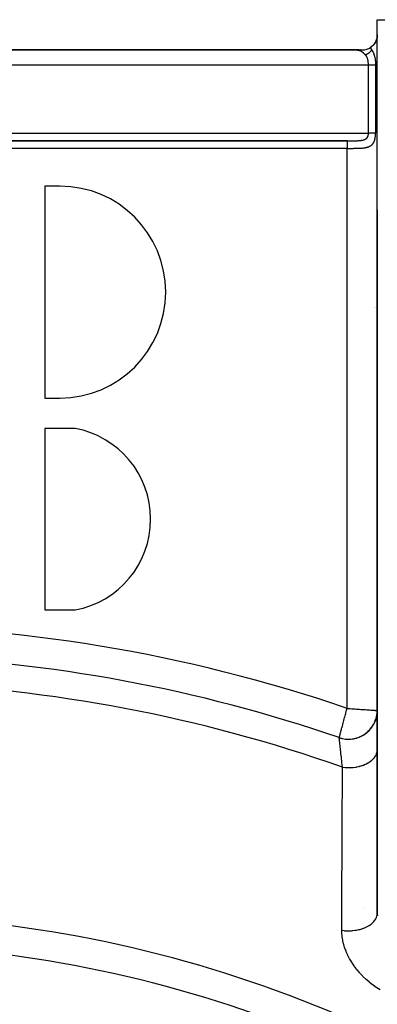
# Model space of a CAD drawing. Units: millimetres. Extents: x -345 to 575, y -380 to 380.
# Drawn here: x -239 to -215, y 42 to 107 of the extents above; entities that cross this region are included whole.
import ezdxf

# ---------------------------------------------------------------- set-up
doc = ezdxf.new("R2010")
doc.units = ezdxf.units.MM
doc.linetypes.add('DASHED', pattern=[9.652, 8.128, -1.524])
doc.layers.add('nevidi', color=4, linetype='DASHED')

msp = doc.modelspace()

# ---------------------------------------------------------------- linework, layer by layer
at = {"color": 2}
for p, q in [((-215, 94.443), (-215, 107)), ((-215, 107), (-213, 107)), ((-215, 94.443), (-215, 107)), ((-284, 105), (-216.223, 105)), ((-284, 105), (-216.223, 105)), ((-216.223, 105), (-284, 105)), ((-216.223, 105), (-284, 105)), ((-216.995, 105), (-283, 105)), ((-283, 105), (-217, 105)), ((-216.782, 105), (-216, 105)), ((-216.516, 104.996), (-216.58, 104.998)), ((-216.516, 104.996), (-216.579, 104.998)), ((-216.515, 104.996), (-216.579, 104.998)), ((-216.514, 104.996), (-216.578, 104.998)), ((-216.513, 104.996), (-216.578, 104.998)), ((-216.512, 104.996), (-216.577, 104.998)), ((-216.511, 104.996), (-216.577, 104.998)), ((-216.511, 104.997), (-216.576, 104.998)), ((-216.51, 104.997), (-216.576, 104.998)), ((-216.509, 104.997), (-216.575, 104.998)), ((-216.507, 104.997), (-216.574, 104.999)), ((-216.508, 104.997), (-216.574, 104.998)), ((-216.507, 104.998), (-216.573, 104.999)), ((-216.506, 104.998), (-216.573, 104.999)), ((-216.505, 104.998), (-216.572, 104.999)), ((-216.504, 104.998), (-216.572, 104.999)), ((-216.503, 104.998), (-216.571, 104.999)), ((-216.502, 104.999), (-216.571, 104.999)), ((-216.502, 104.999), (-216.57, 104.999)), ((-216.501, 104.999), (-216.57, 104.999)), ((-216.5, 104.999), (-216.569, 105)), ((-216.499, 104.999), (-216.569, 105)), ((-216.498, 105), (-216.568, 105)), ((-216.497, 105), (-216.568, 105)), ((-216.157, 105), (-216.109, 105)), ((-216.157, 105), (-216.109, 105)), ((-216.109, 105), (-216.157, 105)), ((-216.109, 105), (-216.157, 105)), ((-215.154, 105.075), (-215.154, 105.074)), ((-215.777, 104.226), (-215.778, 104.225)), ((-216.979, 99), (-283.015, 99)), ((-236, 96), (-237, 96)), ((-237, 96), (-237, 82)), ((-215, 94.443), (-215, 61.36)), ((-214.998, 47.846), (-214.998, 94.423)), ((-215.177, 88), (-215.176, 88)), ((-215.169, 88), (-215.168, 88)), ((-215.162, 88), (-215.16, 88)), ((-215.001, 88), (-214.998, 88)), ((-237, 82), (-236, 82)), ((-235, 80), (-237, 80)), ((-237, 80), (-237, 68)), ((-237, 68), (-235, 68)), ((-215, 61.36), (-215, 58.764)), ((-215, 58.764), (-215, 47.971)), ((-215.927, 48.301), (-215.929, 48.301)), ((-215, 47.971), (-214.998, 47.846))]:
    msp.add_line(p, q, dxfattribs=at)
for points in [[(-215, 106), (-215.001, 105.953), (-215.016, 105.82), (-215.018, 105.811), (-215.049, 105.69), (-215.072, 105.628), (-215.099, 105.565), (-215.16, 105.457), (-215.166, 105.448), (-215.247, 105.342), (-215.282, 105.304), (-215.342, 105.247), (-215.424, 105.183)], [(-216.927, 105), (-216.995, 105), (-217, 105)], [(-216.927, 105), (-216.927, 105), (-216.927, 105), (-216.927, 105), (-216.927, 105), (-216.927, 105), (-216.927, 105), (-216.927, 105), (-216.927, 105), (-216.927, 105), (-216.927, 105), (-216.927, 105), (-216.927, 105), (-216.927, 105), (-216.927, 105), (-216.927, 105), (-216.927, 105), (-216.927, 105), (-216.927, 105), (-216.927, 105), (-216.927, 105), (-216.927, 105), (-216.927, 105), (-216.927, 105), (-216.927, 105), (-216.927, 105), (-216.927, 105)], [(-216.581, 104.997), (-216.581, 104.997), (-216.58, 104.997)], [(-216.458, 104.992), (-216.518, 104.995), (-216.581, 104.997)], [(-216.518, 104.995), (-216.518, 104.995), (-216.517, 104.995), (-216.58, 104.997), (-216.58, 104.998), (-216.579, 104.998), (-216.579, 104.998), (-216.578, 104.998), (-216.578, 104.998), (-216.577, 104.998), (-216.577, 104.998), (-216.576, 104.998), (-216.576, 104.998), (-216.575, 104.998), (-216.574, 104.998), (-216.574, 104.999), (-216.573, 104.999), (-216.573, 104.999), (-216.572, 104.999), (-216.572, 104.999)], [(-215.382, 105), (-215.384, 105.01), (-215.386, 105.02), (-215.387, 105.026), (-215.39, 105.04), (-215.39, 105.041), (-215.39, 105.044), (-215.393, 105.056), (-215.393, 105.06), (-215.396, 105.071), (-215.398, 105.079), (-215.399, 105.085), (-215.402, 105.097), (-215.402, 105.099), (-215.404, 105.108), (-215.405, 105.113), (-215.406, 105.114), (-215.409, 105.126), (-215.41, 105.131), (-215.412, 105.139), (-215.414, 105.147), (-215.415, 105.152), (-215.418, 105.162), (-215.419, 105.164), (-215.422, 105.174), (-215.422, 105.176), (-215.422, 105.177), (-215.424, 105.183)], [(-214.982, 94.384), (-214.998, 94.423), (-215, 94.443)], [(-217.053, 61.3), (-217.028, 61.396), (-217.022, 61.418), (-217, 61.5)]]:
    msp.add_lwpolyline(points, dxfattribs=at)
for centre, radius, start, end in [((-216, 106), 1, 326.53626, 329.23077), ((-216, 106), 1, 336.92308, 341.92271), ((-216, 106), 1, 349.20203, 349.61759), ((-216, 106), 1, 357.30916, 360), ((-216, 106), 1, 269.99923, 305.16606), ((-216, 106), 1, 313.84615, 318.84321), ((-236, 89), 7, 0, 90), ((-236, 89), 7, 270, 0), ((-236.1, 74), 6.1, 0, 79.61114), ((-236.1, 74), 6.1, 280.38886, 360)]:
    msp.add_arc(centre, radius, start, end, dxfattribs=at)
at = {"layer": 'nevidi', "color": 7, "linetype": 'Continuous'}
for p, q in [((-216.921, 105), (-216.927, 105)), ((-216, 104.863), (-216, 104.865)), ((-216, 104.225), (-216, 104.226)), ((-215.586, 104), (-284.414, 104)), ((-215.586, 99.5), (-215.586, 104)), ((-215.114, 104), (-215.114, 99.5)), ((-284.414, 99.5), (-215.586, 99.5)), ((-283, 99), (-217, 99)), ((-217, 98.5), (-283, 98.5)), ((-217, 61.5), (-217, 98.5)), ((-217.372, 59.525), (-217.324, 59.513)), ((-217.318, 59.512), (-217.313, 59.511)), ((-215, 49.856), (-214.998, 49.855))]:
    msp.add_line(p, q, dxfattribs=at)
for points in [[(-215.787, 104.667), (-215.804, 104.685), (-215.809, 104.69), (-215.812, 104.693), (-215.834, 104.716), (-215.839, 104.721), (-215.864, 104.746), (-215.869, 104.751), (-215.893, 104.775), (-215.897, 104.779), (-215.902, 104.783), (-215.922, 104.802), (-215.926, 104.806), (-215.951, 104.827), (-215.956, 104.831), (-215.981, 104.851), (-215.986, 104.854), (-215.993, 104.859), (-216.013, 104.873), (-216.018, 104.876), (-216.045, 104.893), (-216.051, 104.896), (-216.079, 104.911), (-216.086, 104.914), (-216.099, 104.92), (-216.116, 104.927), (-216.123, 104.93), (-216.154, 104.941), (-216.162, 104.944), (-216.197, 104.954), (-216.204, 104.956), (-216.237, 104.964), (-216.242, 104.965), (-216.249, 104.967), (-216.291, 104.974), (-216.297, 104.975), (-216.342, 104.982), (-216.348, 104.982), (-216.393, 104.987), (-216.401, 104.988), (-216.44, 104.991), (-216.448, 104.992), (-216.458, 104.992), (-216.507, 104.995), (-216.518, 104.995), (-216.571, 104.997), (-216.581, 104.997), (-216.638, 104.999), (-216.646, 104.999), (-216.705, 104.999), (-216.714, 104.999), (-216.773, 105)], [(-215.383, 105), (-215.383, 104.999), (-215.383, 104.998), (-215.386, 104.994), (-215.392, 104.982), (-215.395, 104.978), (-215.402, 104.966), (-215.405, 104.962), (-215.405, 104.962), (-215.408, 104.956), (-215.413, 104.95), (-215.416, 104.945), (-215.424, 104.934), (-215.427, 104.929), (-215.434, 104.921), (-215.436, 104.918), (-215.438, 104.915), (-215.439, 104.914), (-215.448, 104.902), (-215.452, 104.898), (-215.462, 104.887), (-215.466, 104.882), (-215.468, 104.88), (-215.473, 104.874), (-215.476, 104.871), (-215.48, 104.867), (-215.49, 104.856), (-215.495, 104.852), (-215.505, 104.842), (-215.506, 104.841), (-215.51, 104.837), (-215.512, 104.835), (-215.521, 104.827), (-215.526, 104.823), (-215.537, 104.813), (-215.542, 104.809), (-215.548, 104.804), (-215.554, 104.799), (-215.555, 104.799), (-215.559, 104.795), (-215.571, 104.786), (-215.576, 104.782), (-215.589, 104.773), (-215.594, 104.769), (-215.6, 104.765), (-215.606, 104.76), (-215.612, 104.757), (-215.625, 104.748), (-215.63, 104.745), (-215.641, 104.738), (-215.643, 104.736), (-215.648, 104.734), (-215.648, 104.733), (-215.662, 104.725), (-215.667, 104.722), (-215.681, 104.714), (-215.686, 104.712), (-215.69, 104.709), (-215.697, 104.706), (-215.7, 104.704), (-215.706, 104.702), (-215.719, 104.695), (-215.725, 104.692), (-215.739, 104.686), (-215.741, 104.685), (-215.744, 104.683), (-215.748, 104.682), (-215.759, 104.677), (-215.764, 104.675), (-215.778, 104.67), (-215.784, 104.668), (-215.787, 104.667)], [(-215.382, 105), (-215.341, 104.948), (-215.336, 104.941), (-215.298, 104.883), (-215.293, 104.875), (-215.282, 104.855), (-215.26, 104.813), (-215.256, 104.806), (-215.228, 104.741), (-215.225, 104.733), (-215.201, 104.665), (-215.198, 104.657), (-215.179, 104.587), (-215.176, 104.578), (-215.16, 104.506), (-215.158, 104.497), (-215.145, 104.422), (-215.144, 104.413), (-215.133, 104.338), (-215.132, 104.328), (-215.125, 104.251), (-215.124, 104.242), (-215.119, 104.164), (-215.118, 104.155), (-215.115, 104.076), (-215.115, 104.067), (-215.114, 104)], [(-215.586, 104), (-215.586, 104.051), (-215.587, 104.057), (-215.588, 104.094), (-215.589, 104.11), (-215.589, 104.116), (-215.593, 104.168), (-215.594, 104.174), (-215.6, 104.225), (-215.6, 104.226), (-215.601, 104.231), (-215.609, 104.282), (-215.61, 104.288), (-215.62, 104.337), (-215.621, 104.343), (-215.624, 104.355), (-215.634, 104.391), (-215.636, 104.397), (-215.651, 104.443), (-215.653, 104.449), (-215.664, 104.477), (-215.671, 104.494), (-215.674, 104.499), (-215.695, 104.542), (-215.698, 104.547), (-215.723, 104.588), (-215.724, 104.59), (-215.727, 104.593), (-215.755, 104.632), (-215.759, 104.636), (-215.787, 104.667)], [(-215.114, 104), (-215.122, 104), (-215.132, 104), (-215.136, 104), (-215.149, 104), (-215.162, 104), (-215.167, 104), (-215.184, 104), (-215.199, 104), (-215.205, 104), (-215.225, 104), (-215.242, 104), (-215.248, 104), (-215.272, 104), (-215.29, 104), (-215.297, 104), (-215.324, 104), (-215.343, 104), (-215.351, 104), (-215.38, 104), (-215.4, 104), (-215.408, 104), (-215.44, 104), (-215.459, 104), (-215.468, 104), (-215.502, 104), (-215.521, 104), (-215.53, 104), (-215.566, 104), (-215.584, 104), (-215.586, 104)], [(-217, 99), (-216.985, 99), (-216.979, 99), (-216.944, 99), (-216.937, 99), (-216.902, 99), (-216.896, 99), (-216.861, 99), (-216.855, 99), (-216.82, 99), (-216.815, 99), (-216.78, 99), (-216.774, 99), (-216.739, 99), (-216.733, 99), (-216.699, 99), (-216.693, 99), (-216.658, 99), (-216.653, 99), (-216.618, 99.001), (-216.612, 99.001), (-216.578, 99.001), (-216.573, 99.001), (-216.539, 99.001), (-216.533, 99.001), (-216.5, 99.002), (-216.494, 99.002), (-216.461, 99.003), (-216.455, 99.003), (-216.422, 99.003), (-216.417, 99.003), (-216.385, 99.004), (-216.38, 99.004), (-216.379, 99.005), (-216.347, 99.006), (-216.342, 99.006), (-216.31, 99.007), (-216.305, 99.007), (-216.274, 99.009), (-216.269, 99.009), (-216.238, 99.011), (-216.233, 99.011), (-216.203, 99.013), (-216.198, 99.014), (-216.169, 99.016), (-216.164, 99.016), (-216.148, 99.018), (-216.135, 99.019), (-216.13, 99.02), (-216.102, 99.023), (-216.097, 99.023), (-216.07, 99.027), (-216.065, 99.027), (-216.038, 99.031), (-216.034, 99.032), (-216.008, 99.036), (-216.004, 99.037), (-215.989, 99.04), (-215.978, 99.042), (-215.974, 99.043), (-215.95, 99.048), (-215.946, 99.049), (-215.922, 99.055), (-215.918, 99.056), (-215.896, 99.063), (-215.892, 99.064), (-215.872, 99.07), (-215.87, 99.071), (-215.867, 99.072), (-215.846, 99.08), (-215.843, 99.081), (-215.823, 99.089), (-215.82, 99.091), (-215.801, 99.099), (-215.798, 99.101), (-215.784, 99.108), (-215.78, 99.11), (-215.777, 99.112), (-215.761, 99.122), (-215.758, 99.124), (-215.743, 99.135), (-215.74, 99.136), (-215.725, 99.148), (-215.723, 99.15), (-215.718, 99.154), (-215.71, 99.161), (-215.707, 99.163), (-215.695, 99.176), (-215.693, 99.178), (-215.681, 99.191), (-215.679, 99.193), (-215.67, 99.205), (-215.669, 99.207), (-215.667, 99.209), (-215.657, 99.223), (-215.655, 99.225), (-215.647, 99.24), (-215.645, 99.242), (-215.637, 99.257), (-215.636, 99.26), (-215.635, 99.262), (-215.628, 99.275), (-215.627, 99.278), (-215.621, 99.293), (-215.62, 99.296), (-215.614, 99.312), (-215.613, 99.315), (-215.61, 99.323), (-215.608, 99.331), (-215.607, 99.334), (-215.603, 99.35), (-215.602, 99.353), (-215.598, 99.37), (-215.598, 99.373), (-215.595, 99.387), (-215.595, 99.39), (-215.594, 99.393), (-215.592, 99.41), (-215.591, 99.413), (-215.589, 99.43)], [(-217, 98.5), (-216.988, 98.5), (-216.98, 98.5), (-216.933, 98.5), (-216.925, 98.5), (-216.878, 98.5), (-216.87, 98.5), (-216.823, 98.5), (-216.815, 98.5), (-216.812, 98.5), (-216.768, 98.5), (-216.761, 98.5), (-216.714, 98.5), (-216.706, 98.5), (-216.66, 98.5), (-216.652, 98.5), (-216.606, 98.5), (-216.598, 98.5), (-216.552, 98.501), (-216.548, 98.501), (-216.545, 98.501), (-216.499, 98.501), (-216.491, 98.501), (-216.445, 98.502), (-216.438, 98.502), (-216.392, 98.503), (-216.385, 98.503), (-216.34, 98.504), (-216.333, 98.504), (-216.291, 98.505), (-216.288, 98.505), (-216.281, 98.505), (-216.237, 98.506), (-216.23, 98.507), (-216.187, 98.508), (-216.179, 98.509), (-216.137, 98.511), (-216.13, 98.511), (-216.087, 98.514), (-216.081, 98.514), (-216.047, 98.516), (-216.039, 98.517), (-216.032, 98.518), (-215.991, 98.521), (-215.984, 98.522), (-215.944, 98.526), (-215.937, 98.526), (-215.898, 98.531), (-215.891, 98.532), (-215.853, 98.537), (-215.846, 98.538), (-215.82, 98.542), (-215.809, 98.544), (-215.802, 98.545), (-215.766, 98.552), (-215.76, 98.554), (-215.724, 98.561), (-215.718, 98.563), (-215.683, 98.571), (-215.677, 98.573), (-215.643, 98.582), (-215.638, 98.584), (-215.615, 98.592), (-215.605, 98.595), (-215.6, 98.597), (-215.568, 98.608), (-215.563, 98.61), (-215.533, 98.623), (-215.528, 98.625), (-215.499, 98.639), (-215.494, 98.642), (-215.466, 98.657), (-215.462, 98.659), (-215.435, 98.676), (-215.434, 98.676), (-215.431, 98.678), (-215.406, 98.696), (-215.402, 98.699), (-215.378, 98.718), (-215.374, 98.721), (-215.351, 98.741), (-215.348, 98.744), (-215.327, 98.765), (-215.323, 98.769), (-215.304, 98.791), (-215.3, 98.795), (-215.282, 98.819), (-215.281, 98.819), (-215.279, 98.823), (-215.262, 98.847), (-215.259, 98.852), (-215.244, 98.877), (-215.241, 98.882), (-215.227, 98.909), (-215.224, 98.913), (-215.211, 98.941), (-215.209, 98.946), (-215.197, 98.975), (-215.195, 98.979), (-215.184, 99.009), (-215.182, 99.014), (-215.173, 99.045), (-215.171, 99.05), (-215.162, 99.081), (-215.161, 99.087), (-215.16, 99.09), (-215.153, 99.119), (-215.152, 99.124), (-215.145, 99.157), (-215.144, 99.162), (-215.138, 99.195), (-215.137, 99.201), (-215.132, 99.234), (-215.131, 99.24), (-215.127, 99.274), (-215.126, 99.28), (-215.123, 99.314), (-215.122, 99.32), (-215.119, 99.355), (-215.119, 99.361)], [(-217, 98.999), (-217, 98.997), (-217, 98.995), (-217, 98.991), (-217, 98.987), (-217, 98.982), (-217, 98.976), (-217, 98.969), (-217, 98.96), (-217, 98.954), (-217, 98.944), (-217, 98.929), (-217, 98.925), (-217, 98.912), (-217, 98.891), (-217, 98.889), (-217, 98.875), (-217, 98.848), (-217, 98.846), (-217, 98.831), (-217, 98.801), (-217, 98.795), (-217, 98.782), (-217, 98.749), (-217, 98.738), (-217, 98.729), (-217, 98.694), (-217, 98.677), (-217, 98.673), (-217, 98.636), (-217, 98.614), (-217, 98.613), (-217, 98.575), (-217, 98.553), (-217, 98.547), (-217, 98.514), (-217, 98.5)], [(-215.589, 99.43), (-215.589, 99.433), (-215.587, 99.451), (-215.587, 99.453), (-215.587, 99.454), (-215.586, 99.472), (-215.586, 99.475), (-215.586, 99.492), (-215.586, 99.495), (-215.586, 99.5)], [(-215.114, 99.5), (-215.122, 99.5), (-215.123, 99.5), (-215.13, 99.5), (-215.143, 99.5), (-215.149, 99.5), (-215.152, 99.5), (-215.168, 99.5), (-215.178, 99.5), (-215.184, 99.5), (-215.197, 99.5), (-215.208, 99.5), (-215.225, 99.5), (-215.229, 99.5), (-215.241, 99.5), (-215.264, 99.5), (-215.272, 99.5), (-215.278, 99.5), (-215.303, 99.5), (-215.317, 99.5), (-215.324, 99.5), (-215.344, 99.5), (-215.359, 99.5), (-215.38, 99.5), (-215.387, 99.5), (-215.404, 99.5), (-215.433, 99.5), (-215.44, 99.5), (-215.449, 99.5), (-215.479, 99.5), (-215.497, 99.5), (-215.502, 99.5), (-215.527, 99.5), (-215.545, 99.5), (-215.566, 99.5), (-215.575, 99.5), (-215.586, 99.5)], [(-215.119, 99.361), (-215.117, 99.396), (-215.117, 99.402), (-215.115, 99.437), (-215.115, 99.443), (-215.114, 99.479), (-215.114, 99.485), (-215.114, 99.5)], [(-217.516, 59.566), (-217.343, 59.516), (-217.317, 59.51), (-217.313, 59.509), (-217.101, 59.475), (-217.075, 59.472), (-217.069, 59.472), (-216.855, 59.465), (-216.829, 59.465), (-216.823, 59.466), (-216.61, 59.486), (-216.584, 59.49), (-216.579, 59.491), (-216.37, 59.539), (-216.345, 59.547), (-216.339, 59.549), (-216.139, 59.623), (-216.115, 59.634), (-216.111, 59.636), (-215.921, 59.735), (-215.898, 59.749), (-215.894, 59.752), (-215.718, 59.875), (-215.698, 59.892), (-215.693, 59.895), (-215.536, 60.04), (-215.518, 60.059), (-215.514, 60.063), (-215.377, 60.227), (-215.361, 60.248), (-215.358, 60.253), (-215.243, 60.433), (-215.23, 60.456), (-215.227, 60.461), (-215.137, 60.654), (-215.127, 60.678), (-215.125, 60.683), (-215.06, 60.887), (-215.054, 60.913), (-215.053, 60.918), (-215.014, 61.128), (-215.011, 61.154), (-215.011, 61.16), (-215, 61.36)], [(-217.516, 59.567), (-217.514, 59.574), (-217.513, 59.578), (-217.505, 59.607), (-217.503, 59.616), (-217.495, 59.647), (-217.483, 59.689), (-217.48, 59.7), (-217.464, 59.76), (-217.455, 59.793), (-217.446, 59.83), (-217.426, 59.902), (-217.42, 59.926), (-217.405, 59.983), (-217.383, 60.063), (-217.377, 60.085), (-217.36, 60.151), (-217.337, 60.237), (-217.329, 60.267), (-217.312, 60.331), (-217.288, 60.42), (-217.274, 60.471), (-217.262, 60.516), (-217.238, 60.608), (-217.215, 60.691), (-217.211, 60.707), (-217.186, 60.801), (-217.159, 60.901), (-217.153, 60.925), (-217.134, 60.997), (-217.106, 61.1), (-217.088, 61.169), (-217.081, 61.196), (-217.053, 61.3)], [(-217, 61.5), (-216.9, 61.493), (-216.812, 61.487), (-216.793, 61.485), (-216.693, 61.478), (-216.587, 61.471), (-216.547, 61.468), (-216.487, 61.464), (-216.382, 61.457), (-216.291, 61.45), (-216.284, 61.45), (-216.181, 61.443), (-216.086, 61.436), (-216.047, 61.433), (-215.985, 61.429), (-215.891, 61.422), (-215.82, 61.417), (-215.793, 61.415), (-215.702, 61.409), (-215.615, 61.403), (-215.607, 61.402), (-215.521, 61.396), (-215.434, 61.39), (-215.434, 61.39), (-215.355, 61.385), (-215.282, 61.38), (-215.276, 61.379), (-215.207, 61.374), (-215.16, 61.371), (-215.142, 61.37), (-215.09, 61.366), (-215.072, 61.365), (-215.046, 61.363), (-215.018, 61.361), (-215.017, 61.361), (-215.004, 61.36)], [(-216.903, 59.468), (-216.837, 59.469), (-216.832, 59.469), (-216.822, 59.47), (-216.751, 59.474), (-216.74, 59.475), (-216.669, 59.483), (-216.659, 59.484), (-216.594, 59.494), (-216.589, 59.495), (-216.578, 59.497), (-216.508, 59.51), (-216.498, 59.513), (-216.429, 59.529), (-216.418, 59.532), (-216.356, 59.55), (-216.35, 59.552), (-216.34, 59.555), (-216.273, 59.578), (-216.263, 59.581), (-216.196, 59.607), (-216.186, 59.611), (-216.126, 59.637), (-216.121, 59.639), (-216.111, 59.644), (-216.047, 59.674), (-216.038, 59.679), (-215.975, 59.713), (-215.966, 59.718), (-215.91, 59.752), (-215.905, 59.755), (-215.896, 59.76), (-215.836, 59.799), (-215.827, 59.805), (-215.77, 59.847), (-215.761, 59.853), (-215.709, 59.894), (-215.705, 59.897), (-215.697, 59.904), (-215.643, 59.95), (-215.635, 59.957), (-215.583, 60.006), (-215.575, 60.013), (-215.529, 60.061), (-215.526, 60.064), (-215.518, 60.072), (-215.471, 60.125), (-215.464, 60.133), (-215.418, 60.188), (-215.412, 60.196), (-215.372, 60.248), (-215.369, 60.253), (-215.362, 60.261), (-215.322, 60.32), (-215.316, 60.329), (-215.278, 60.389), (-215.273, 60.398), (-215.24, 60.455), (-215.237, 60.459), (-215.232, 60.469), (-215.2, 60.532), (-215.195, 60.542), (-215.165, 60.606), (-215.161, 60.616), (-215.136, 60.676), (-215.134, 60.682), (-215.13, 60.692), (-215.106, 60.758), (-215.102, 60.768), (-215.081, 60.836), (-215.078, 60.846), (-215.061, 60.91), (-215.06, 60.915), (-215.057, 60.925), (-215.042, 60.994), (-215.04, 61.005), (-215.027, 61.075), (-215.026, 61.085), (-215.017, 61.151), (-215.016, 61.155), (-215.015, 61.166), (-215.009, 61.237), (-215.008, 61.247), (-215.005, 61.318), (-215.004, 61.329), (-215.004, 61.36)], [(-215.004, 61.36), (-215.003, 61.36), (-215.001, 61.36), (-215.001, 61.36)], [(-217.516, 59.566), (-217.516, 59.566), (-217.516, 59.567), (-217.516, 59.567)], [(-217.307, 57.613), (-217.309, 57.631), (-217.323, 57.762), (-217.339, 57.911), (-217.345, 57.963), (-217.373, 58.221), (-217.374, 58.236), (-217.378, 58.269), (-217.403, 58.504), (-217.408, 58.547), (-217.419, 58.647), (-217.43, 58.757), (-217.434, 58.795), (-217.454, 58.979), (-217.455, 58.988), (-217.457, 59.012), (-217.474, 59.169), (-217.477, 59.197), (-217.483, 59.255), (-217.491, 59.325), (-217.493, 59.346), (-217.503, 59.443), (-217.503, 59.444), (-217.505, 59.459), (-217.512, 59.525), (-217.513, 59.535), (-217.514, 59.551), (-217.516, 59.566)], [(-217.147, 59.482), (-217.082, 59.475), (-217.077, 59.475), (-217.066, 59.474), (-216.995, 59.47)], [(-217.307, 57.613), (-217.118, 57.593), (-217.115, 57.593), (-217.099, 57.592), (-217.091, 57.591), (-216.884, 57.586), (-216.87, 57.586), (-216.86, 57.586), (-216.851, 57.586), (-216.654, 57.595), (-216.629, 57.597), (-216.623, 57.598), (-216.605, 57.6), (-216.427, 57.623), (-216.403, 57.626), (-216.381, 57.63), (-216.363, 57.633), (-216.207, 57.667), (-216.184, 57.672), (-216.148, 57.682), (-216.131, 57.686), (-215.998, 57.727), (-215.976, 57.734), (-215.928, 57.752), (-215.912, 57.758), (-215.801, 57.803), (-215.781, 57.812), (-215.723, 57.839), (-215.709, 57.846), (-215.621, 57.893), (-215.603, 57.903), (-215.54, 57.941), (-215.527, 57.95), (-215.46, 57.995), (-215.444, 58.007), (-215.379, 58.058), (-215.368, 58.068), (-215.32, 58.11), (-215.307, 58.122), (-215.244, 58.187), (-215.234, 58.197), (-215.204, 58.233), (-215.193, 58.247), (-215.137, 58.326), (-215.13, 58.336), (-215.112, 58.365), (-215.104, 58.38), (-215.06, 58.472), (-215.055, 58.483), (-215.048, 58.503), (-215.042, 58.518), (-215.014, 58.623), (-215.012, 58.634), (-215.01, 58.644), (-215.008, 58.66), (-215, 58.764)], [(-217.353, 46.837), (-217.352, 46.967), (-217.346, 48.304), (-217.345, 48.542), (-217.339, 49.878), (-217.338, 50.115), (-217.332, 51.451), (-217.331, 51.688), (-217.325, 53.023), (-217.324, 53.26), (-217.321, 53.889), (-217.319, 54.593), (-217.318, 54.83), (-217.312, 56.163), (-217.311, 56.399), (-217.307, 57.613)], [(-217.353, 46.837), (-217.202, 46.818), (-217.143, 46.813), (-217.126, 46.812), (-216.952, 46.804), (-216.892, 46.803), (-216.875, 46.804), (-216.701, 46.81), (-216.642, 46.814), (-216.625, 46.816), (-216.453, 46.836), (-216.396, 46.845), (-216.379, 46.848), (-216.214, 46.882), (-216.159, 46.896), (-216.143, 46.9), (-215.986, 46.947), (-215.935, 46.965), (-215.92, 46.971), (-215.775, 47.03), (-215.727, 47.052), (-215.714, 47.059), (-215.583, 47.13), (-215.541, 47.155), (-215.529, 47.163), (-215.414, 47.244), (-215.378, 47.273), (-215.367, 47.281), (-215.271, 47.371), (-215.241, 47.402), (-215.233, 47.411), (-215.156, 47.508), (-215.133, 47.542), (-215.127, 47.551), (-215.072, 47.653), (-215.057, 47.688), (-215.053, 47.699), (-215.02, 47.804), (-215.012, 47.84), (-215.01, 47.851), (-215, 47.958), (-215, 47.971)], [(-214.998, 47.846), (-214.997, 47.825), (-214.996, 47.797)], [(-214.805, 42.895), (-215.026, 43.035), (-215.064, 43.06), (-215.275, 43.209), (-215.311, 43.236), (-215.511, 43.393), (-215.546, 43.422), (-215.736, 43.588), (-215.769, 43.618), (-215.95, 43.792), (-215.981, 43.824), (-216.152, 44.006), (-216.181, 44.039), (-216.34, 44.227), (-216.367, 44.261), (-216.513, 44.454), (-216.537, 44.489), (-216.67, 44.686), (-216.693, 44.721), (-216.813, 44.923), (-216.834, 44.959), (-216.941, 45.165), (-216.959, 45.202), (-217.053, 45.411), (-217.068, 45.449), (-217.147, 45.658), (-217.16, 45.695), (-217.224, 45.905), (-217.234, 45.942), (-217.284, 46.152), (-217.291, 46.19), (-217.325, 46.4), (-217.33, 46.437), (-217.348, 46.648), (-217.35, 46.685), (-217.353, 46.837)]]:
    msp.add_lwpolyline(points, dxfattribs=at)
for radius, start, end in [(101.986, 71.12089, 108.87911), (99.99, 71.04236, 88.00401), (98.214, 70.55633, 87.96441), (82.836, 47.41221, 87.58779), (80.908, 47.47933, 87.52067)]:
    msp.add_arc((-250, -35), radius, start, end, dxfattribs=at)

doc.saveas('drawing.dxf')
